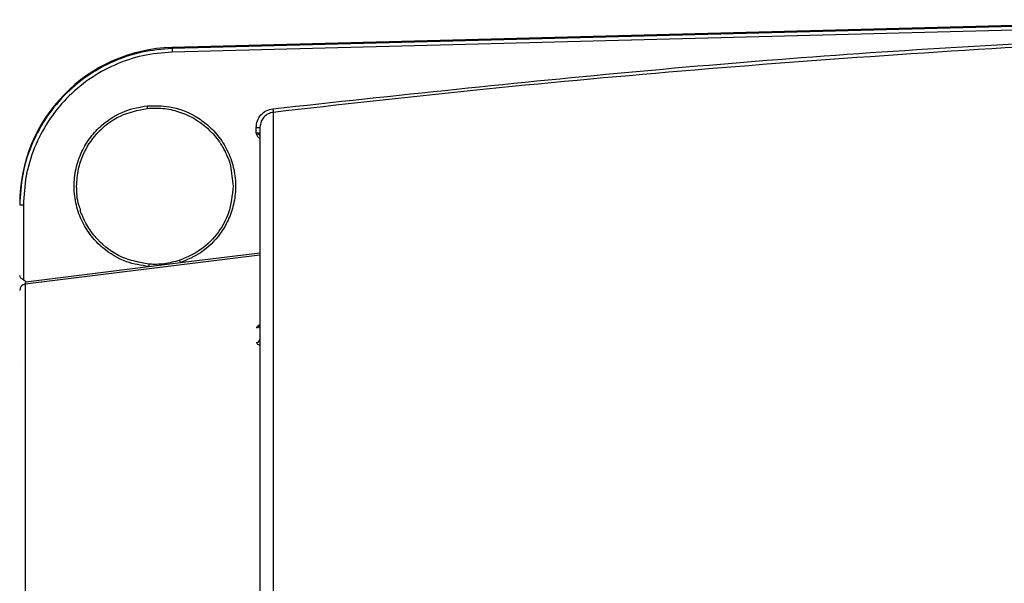
# Model space of a CAD drawing. Extents: x 2.5 to 57, y 0.8 to 41.8.
# Drawn here: x 8.9 to 12.8, y 14.4 to 16.7 of the extents above; entities that cross this region are included whole.
import ezdxf

# ---------------------------------------------------------------- set-up
doc = ezdxf.new("R2010")
doc.units = 0
doc.header["$LTSCALE"] = 1.5
doc.header["$MEASUREMENT"] = 0
doc.layers.add('OBJECT', color=7, linetype='CONTINUOUS')

msp = doc.modelspace()

# ---------------------------------------------------------------- linework, layer by layer
at = {"layer": 'OBJECT'}
for p, q in [((13.7101, 16.6632), (9.4674, 16.5521)), ((13.7101, 16.6588), (9.4674, 16.5479)), ((13.7105, 16.6442), (9.4678, 16.5333)), ((9.4674, 16.5521), (9.4674, 16.5479)), ((9.8718, 16.2928), (9.8718, 14.3111)), ((9.8038, 16.2101), (9.8038, 16.2325)), ((8.8738, 15.9217), (8.8738, 15.6228)), ((9.8188, 15.7214), (8.8808, 15.6058)), ((9.5012, 15.6921), (9.8188, 15.7312)), ((8.8837, 15.6159), (9.3737, 15.6763)), ((9.3737, 15.6763), (9.5012, 15.6921)), ((8.8837, 15.6159), (8.8738, 15.6228)), ((8.8808, 15.6058), (8.8808, 14.2934)), ((8.8596, 15.2784), (8.8588, 15.2786))]:
    msp.add_line(p, q, dxfattribs=at)
at = {"layer": 'OBJECT', "flags": 128}
msp.add_lwpolyline([(9.3678, 16.3189), (9.368, 16.3169), (9.3682, 16.315), (9.3684, 16.3132), (9.3685, 16.3117), (9.3686, 16.3104), (9.3687, 16.3094), (9.3688, 16.3089), (9.3688, 16.3087)], dxfattribs=at)
at = {"layer": 'OBJECT'}
for centre, radius, start, end in [((9.4838, 15.9273), 0.625, 91.5, 180), ((11.7056, 16.595), 2.2387, 181.2052, 181.5786), ((17.2961, 17.175), 7.4765, 186.66464, 186.77632), ((9.8076, 16.3754), 0.143, 268.5041, 274.5022), ((8.87, 15.7785), 0.1432, 88.5068, 94.4995), ((9.1153, 15.5653), 0.4062, 18.1838, 19.5582), ((9.9044, 15.6373), 0.5321, 174.7428, 175.7917), ((8.8837, 15.581), 0.0249, 96.8652, 179.901), ((9.8049, 15.4448), 0.0139, 272.9326, 356.6114), ((9.8051, 15.3866), 0.0137, 272.1345, 355.8328)]:
    msp.add_arc(centre, radius, start, end, dxfattribs=at)
for points, knots in [([(9.8701, 16.3072), (10.3591, 16.3601), (11.337, 16.4659), (12.6592, 16.5643), (13.4923, 16.5966), (13.8338, 16.6099)], [0, 0, 0, 0, 0.371027, 0.742135, 1, 1, 1, 1]), ([(13.8338, 16.5985), (13.6311, 16.5906), (13.1415, 16.5716), (12.3643, 16.5248), (11.5126, 16.4604), (10.6811, 16.3839), (10.1382, 16.3228), (9.8718, 16.2928)], [0, 0, 0, 0, 0.1530855, 0.3697924, 0.5876377, 0.7977067, 1, 1, 1, 1]), ([(9.4674, 16.5479), (9.4271, 16.5446), (9.3464, 16.5379), (9.2308, 16.4985), (9.125, 16.4395), (9.0328, 16.3609), (8.9571, 16.2662), (8.9018, 16.1594), (8.8657, 16.043), (8.8611, 15.9624), (8.8588, 15.9213)], [0, 0, 0, 0, 0.125536, 0.250752, 0.375675, 0.500324, 0.624651, 0.75007, 0.872262, 1, 1, 1, 1]), ([(9.4678, 16.5333), (9.4283, 16.5301), (9.3496, 16.5236), (9.2369, 16.4851), (9.1336, 16.4275), (9.0434, 16.3506), (8.9696, 16.2581), (8.9152, 16.153), (8.8803, 16.0395), (8.8759, 15.9609), (8.8738, 15.9217)], [0, 0, 0, 0, 0.125719, 0.250525, 0.375694, 0.500217, 0.625479, 0.750016, 0.875168, 1, 1, 1, 1]), ([(9.3737, 15.6763), (9.344, 15.6811), (9.2776, 15.6918), (9.2001, 15.739), (9.1435, 15.797), (9.107, 15.8547), (9.0825, 15.922), (9.0735, 15.9949), (9.0812, 16.0679), (9.1044, 16.1357), (9.1399, 16.194), (9.1954, 16.2531), (9.272, 16.3017), (9.3382, 16.3136), (9.3678, 16.3189)], [0, 0, 0, 0, 0.094074, 0.210093, 0.27667, 0.34806, 0.423062, 0.50001, 0.576957, 0.651956, 0.723342, 0.789916, 0.905928, 1, 1, 1, 1]), ([(9.0863, 15.9976), (9.0877, 16.0204), (9.0905, 16.0635), (9.1152, 16.1368), (9.1664, 16.2157), (9.2563, 16.2857), (9.3319, 16.3011), (9.3688, 16.3087)], [0, 0, 0, 0, 0.148554, 0.28166, 0.500747, 0.756294, 1, 1, 1, 1]), ([(9.3678, 16.3189), (9.3977, 16.3193), (9.4643, 16.3203), (9.5478, 16.2881), (9.6127, 16.2421), (9.6583, 16.1933), (9.6943, 16.1334), (9.7168, 16.0656), (9.7239, 15.9944), (9.7154, 15.9251), (9.6937, 15.862), (9.6531, 15.7935), (9.5899, 15.73), (9.5287, 15.7038), (9.5012, 15.6921)], [0, 0, 0, 0, 0.095179, 0.211682, 0.27816, 0.349213, 0.423683, 0.499986, 0.576292, 0.650765, 0.721823, 0.788306, 0.904817, 1, 1, 1, 1]), ([(9.3688, 16.3087), (9.3895, 16.3095), (9.4316, 16.3111), (9.4948, 16.2972), (9.5557, 16.2707), (9.6094, 16.2316), (9.6468, 16.19), (9.668, 16.1571), (9.6778, 16.1386), (9.6825, 16.1288), (9.6847, 16.1238), (9.6858, 16.1212), (9.6864, 16.12), (9.6866, 16.1193), (9.6868, 16.119), (9.6868, 16.1188), (9.6869, 16.1188), (9.6869, 16.1187), (9.6869, 16.1187), (9.6869, 16.1187), (9.6869, 16.1187), (9.6869, 16.1187), (9.6869, 16.1187), (9.6869, 16.1187), (9.6954, 16.1066), (9.7036, 16.0657), (9.7083, 16.0247), (9.7113, 15.9976)], [0, 0, 0, 0, 0.119149, 0.242175, 0.369082, 0.49987, 0.622216, 0.689716, 0.725043, 0.743099, 0.752225, 0.756813, 0.759113, 0.760264, 0.76084, 0.761128, 0.761272, 0.761345, 0.76138, 0.761398, 0.761408, 0.761412, 0.761414, 0.761415, 0.761416, 0.842376, 1, 1, 1, 1]), ([(9.8038, 16.2325), (9.8048, 16.2416), (9.8067, 16.2598), (9.8217, 16.2835), (9.8433, 16.3012), (9.8612, 16.3052), (9.8701, 16.3072)], [0, 0, 0, 0, 0.250273, 0.50013, 0.750038, 1, 1, 1, 1]), ([(9.8718, 16.2928), (9.8649, 16.2912), (9.8506, 16.288), (9.8337, 16.2744), (9.8242, 16.2594), (9.8196, 16.2454), (9.8191, 16.2372), (9.8188, 16.2329)], [0, 0, 0, 0, 0.243058, 0.499191, 0.717444, 0.850776, 1, 1, 1, 1]), ([(9.8188, 16.2073), (9.8187, 16.2075), (9.8185, 16.2079), (9.8171, 16.2085), (9.815, 16.209), (9.8122, 16.2095), (9.8087, 16.2099), (9.8058, 16.21), (9.8038, 16.2101)], [0, 0, 0, 0, 0.162328, 0.299898, 0.500021, 0.632314, 0.759872, 1, 1, 1, 1]), ([(9.8038, 16.2101), (9.8061, 16.2091), (9.8122, 16.2063), (9.8165, 16.2023), (9.8192, 16.1998)], [0, 0, 0, 0, 0.359078, 1, 1, 1, 1]), ([(9.8188, 16.1877), (9.8172, 16.1888), (9.8096, 16.194), (9.8064, 16.203), (9.8038, 16.2101)], [0, 0, 0, 0, 0.210292, 1, 1, 1, 1]), ([(9.8188, 16.2329), (9.8188, 16.2243), (9.8188, 16.2069), (9.8188, 16.1487), (9.8188, 16.0657), (9.8188, 15.9555), (9.8188, 15.819), (9.8188, 15.6579), (9.8188, 15.4741), (9.8188, 15.2702), (9.8188, 15.05), (9.8188, 14.8167), (9.8188, 14.5746), (9.8188, 14.4055), (9.8188, 14.3217)], [0, 0, 0, 0, 0.0803207, 0.16194, 0.244772, 0.3293776, 0.4144874, 0.5, 0.5855181, 0.670628, 0.755228, 0.8380655, 0.919682, 1, 1, 1, 1]), ([(9.3745, 15.6861), (9.3375, 15.6929), (9.2607, 15.707), (9.1812, 15.7675), (9.1387, 15.8225), (9.1216, 15.8527), (9.1137, 15.8695), (9.1099, 15.8784), (9.1081, 15.883), (9.1072, 15.8853), (9.1068, 15.8864), (9.1065, 15.887), (9.1064, 15.8873), (9.1064, 15.8874), (9.1063, 15.8875), (9.1063, 15.8876), (9.1063, 15.8876), (9.1063, 15.8876), (9.1063, 15.8876), (9.1063, 15.8876), (9.1063, 15.8876), (9.1063, 15.8876), (9.1016, 15.8896), (9.1034, 15.9047), (9.0872, 15.937), (9.0867, 15.9713), (9.0863, 15.9976)], [0, 0, 0, 0, 0.2399521, 0.4987942, 0.6200606, 0.6871573, 0.722318, 0.7403003, 0.7493916, 0.7539622, 0.7562539, 0.7574018, 0.7579756, 0.7582624, 0.7584065, 0.7584783, 0.7585143, 0.7585322, 0.7585411, 0.7585454, 0.7585479, 0.7585488, 0.7585504, 0.7865497, 0.8361839, 1, 1, 1, 1]), ([(9.7113, 15.9976), (9.7076, 15.9611), (9.7011, 15.896), (9.6529, 15.8087), (9.5869, 15.74), (9.5271, 15.7139), (9.4981, 15.7013)], [0, 0, 0, 0, 0.28003, 0.500009, 0.757775, 1, 1, 1, 1]), ([(9.4981, 15.7013), (9.4778, 15.6957), (9.4475, 15.6874), (9.4096, 15.685), (9.3888, 15.6851), (9.3783, 15.6858), (9.3745, 15.6861)], [0, 0, 0, 0, 0.500944, 0.749949, 0.907607, 1, 1, 1, 1]), ([(8.8738, 15.6228), (8.8718, 15.6242), (8.8677, 15.6271), (8.863, 15.6309), (8.8596, 15.6354), (8.8591, 15.6384), (8.8588, 15.6402)], [0, 0, 0, 0, 0.249586, 0.499415, 0.704783, 1, 1, 1, 1]), ([(8.8808, 15.6058), (8.8808, 15.606), (8.881, 15.6065), (8.8817, 15.6089), (8.8826, 15.6122), (8.8834, 15.6147), (8.8837, 15.6159)], [0, 0, 0, 0, 0.241266, 0.487209, 0.741146, 1, 1, 1, 1]), ([(9.8056, 15.4309), (9.8061, 15.4328), (9.807, 15.4365), (9.8125, 15.4412), (9.8176, 15.4432), (9.8194, 15.4439)], [0, 0, 0, 0, 0.393128, 0.785971, 1, 1, 1, 1]), ([(9.8188, 15.3616), (9.8172, 15.362), (9.8124, 15.363), (9.8071, 15.367), (9.8061, 15.3709), (9.8056, 15.3728)], [0, 0, 0, 0, 0.195051, 0.596529, 1, 1, 1, 1])]:
    msp.add_open_spline(points, degree=3, knots=knots, dxfattribs=at)

doc.saveas('drawing.dxf')
